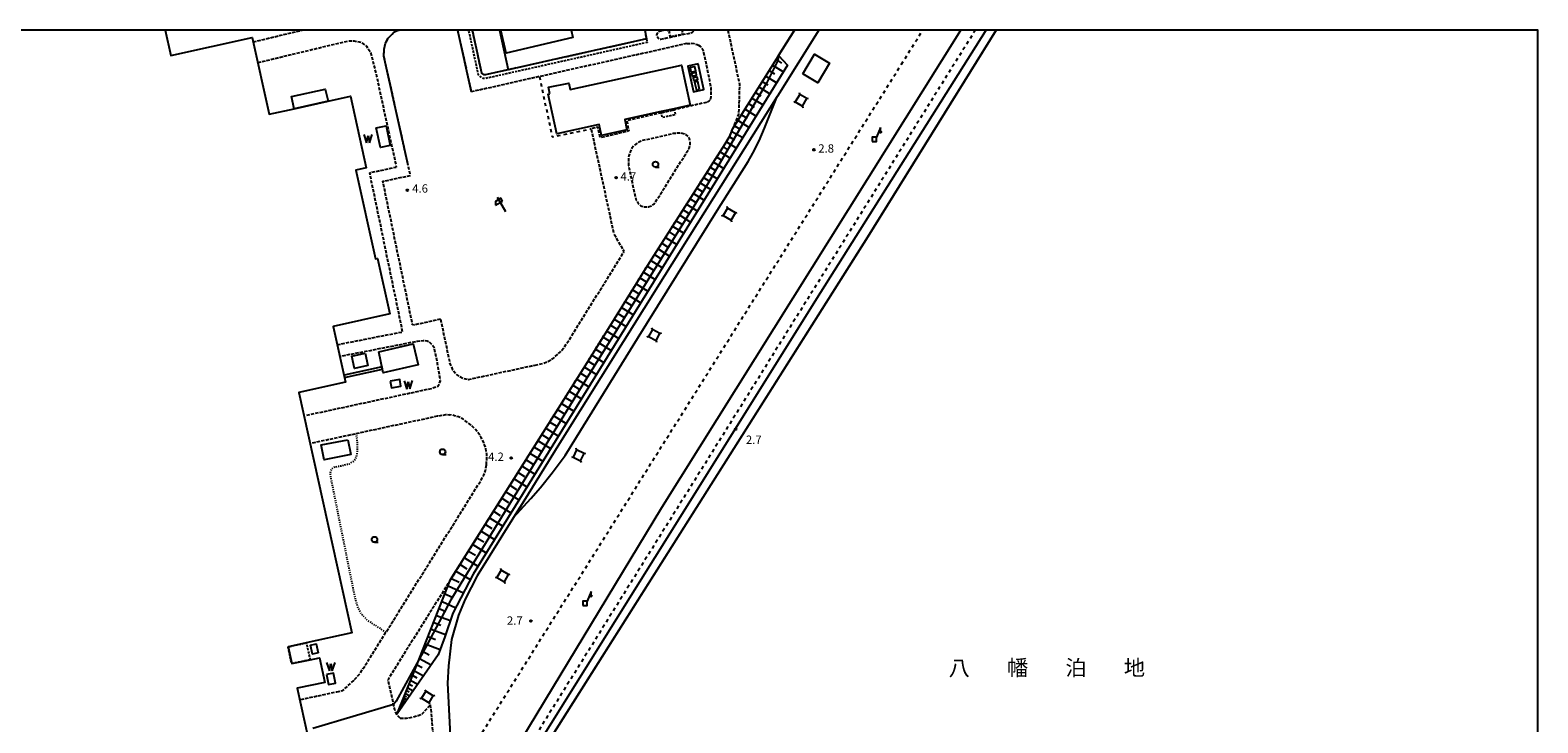
# Model space of a CAD drawing. Extents: x -20000 to -18000, y 96000 to 97500.
# Drawn here: x -18678 to -18000, y 97189 to 97500 of the extents above; entities that cross this region are included whole.
import ezdxf
from ezdxf.enums import TextEntityAlignment as Align

# ---------------------------------------------------------------- set-up
doc = ezdxf.new("R2010")
doc.units = 0
for name, pattern in [('210600', [2, 1.5, -0.5]), ('221300', [1.5, 1, -0.5]), ('300300', [1.5, 1, -0.5]), ('620100', [3, 1.5, -1.5]), ('630100', [1, 0.5, -0.5])]:
    doc.linetypes.add(name, pattern=pattern)
for name, color, linetype in [('2106000', 3, '210600'), ('2106001', 3, '210600'), ('2213000', 7, '221300'), ('2305000', 7, '230500'), ('3001000', 4, 'Continuous'), ('3002000', 5, 'Continuous'), ('3003000', 7, '300300'), ('4228000', 7, 'Continuous'), ('4231000', 7, 'Continuous'), ('4235000', 7, 'Continuous'), ('4235990', 7, 'Continuous'), ('4262000', 1, '426200'), ('5101000', 4, 'Continuous'), ('5105000', 4, 'Continuous'), ('5105990', 5, 'Continuous'), ('6101110', 6, 'Continuous'), ('6101120', 6, 'Continuous'), ('6101990', 6, 'Continuous'), ('6110000', 1, '611000'), ('6130000', 3, '613000'), ('6201000', 6, '620100'), ('6216000', 7, 'Continuous'), ('6301000', 3, '630100'), ('6331000', 3, 'Continuous'), ('7102000', 6, 'Continuous'), ('7102001', 8, 'Continuous'), ('7312000', 1, 'Continuous'), ('8151000', 4, 'Continuous'), ('999', 7, 'Continuous')]:
    doc.layers.add(name, color=color, linetype=linetype)
doc.styles.add('PlotAnnotation', font='MS Gothic.ttf')
doc.linetypes.add('230500', pattern='A,2.5,[2,dmdr.shx,S=0.6,R=0,X=0,Y=-0.3],2.5', length=5)
doc.linetypes.add('426200', pattern='A,1.5,[3,dmdr.shx,S=0.1,R=180,X=0,Y=0],1.5', length=3)
doc.linetypes.add('611000', pattern='A,1,[3,dmdr.shx,S=0.2,R=0,X=0,Y=0],1', length=2)
doc.linetypes.add('613000', pattern='A,1,-0.75,[1,dmdr.shx,S=0.15,R=0,X=0,Y=0],-0.75,1', length=3.5)

# ---------------------------------------------------------------- blocks, each defined once
blk = doc.blocks.new('422800')
at = {"layer": '4228000'}
blk.add_lwpolyline([(-0.4, 0), (0.4, 0), (0.4, 0.8), (-0.4, 0.8)], close=True, dxfattribs=at)
for points in [[(1.1, 2.5), (0.4, 0.8)], [(1.1, 1.85), (1.1, 2.5)]]:
    blk.add_lwpolyline(points, dxfattribs=at)
blk.add_circle((1.1, 1.7), 0.15, dxfattribs=at)
blk = doc.blocks.new('510500')
at = {"layer": '5105990'}
for p, q in [((-0.74, 0.56), (-0.24, -0.94)), ((-0.24, -0.94), (0.01, 0.39)), ((0.01, 0.39), (0.26, -0.93)), ((0.26, -0.93), (0.76, 0.57))]:
    blk.add_line(p, q, dxfattribs=at)
blk = doc.blocks.new('621600')
at = {"layer": '6216000'}
for points in [[(0.23, 0.6), (-0.07, 1.12), (-1.06, 0.54), (-1.07, -0.15)], [(-1.07, -0.15), (0.23, 0.6)], [(-0.75, 1.3), (0.75, -1.3)]]:
    blk.add_lwpolyline(points, dxfattribs=at)
blk = doc.blocks.new('633100')
at = {"layer": '6331000'}
blk.add_lwpolyline([(0, -0.5), (0.67, -0.5)], dxfattribs=at)
blk.add_circle((0, 0), 0.5, dxfattribs=at)
blk = doc.blocks.new('731200')
at = {"layer": '7312000'}
blk.add_circle((0, 0), 0.15, dxfattribs=at)

msp = doc.modelspace()

# ---------------------------------------------------------------- linework, layer by layer
at = {"layer": '2106000', "flags": 128}
for points in [[(-18577.37, 97494.73), (-18555.37, 97500)], [(-18379.55, 97499.5), (-18380.2, 97498.78), (-18394.33, 97495.77), (-18395.26, 97496.18), (-18395.87, 97496.94), (-18395.93, 97497.77), (-18395.62, 97498.6), (-18395.15, 97499.34), (-18393.04, 97500)], [(-18391.4, 97500), (-18391.17, 97499.86), (-18390.59, 97500)], [(-18379.67, 97500), (-18379.55, 97499.5)], [(-18364.05, 97500), (-18358.84, 97475.74), (-18358.97, 97469.52), (-18359.27, 97462.25), (-18361.8, 97455.77)], [(-18575.32, 97485.45), (-18534.52, 97495.23), (-18532.07, 97495.16), (-18528.9, 97494.53), (-18526.51, 97492.8), (-18524.68, 97490.25), (-18521.95, 97479.36), (-18514.67, 97445.71), (-18513.1, 97438.65), (-18513.06, 97438.47)], [(-18382.49, 97493.96), (-18448.75, 97479.13), (-18479.39, 97472.27)], [(-18382.49, 97493.96), (-18380.53, 97494.09), (-18379.21, 97493.96), (-18377.77, 97493.53), (-18377.2, 97493.22)], [(-18377.2, 97493.22), (-18376.47, 97492.81), (-18375.81, 97492.09), (-18375.36, 97491.25), (-18374.96, 97489.93), (-18372.25, 97477.28), (-18371.75, 97474.18), (-18371.64, 97472.01), (-18371.71, 97470.4), (-18371.89, 97469.02), (-18372.38, 97468.2), (-18372.91, 97467.87), (-18373.59, 97467.6)], [(-18373.59, 97467.6), (-18373.73, 97467.54), (-18388.15, 97464.24)], [(-18393.97, 97462.9), (-18409.53, 97459.34), (-18408.55, 97454.69), (-18421.35, 97451.68), (-18422.48, 97456.39), (-18425.53, 97455.7), (-18415.33, 97408.62)], [(-18488.64, 97253.09), (-18424.65, 97354.81), (-18399.26, 97395.59), (-18365.27, 97448.89), (-18362.99, 97452.69), (-18361.8, 97455.77)], [(-18381.13, 97450.37), (-18381.32, 97451.13), (-18381.99, 97452.31), (-18383.01, 97453.05), (-18384.55, 97453.6), (-18385.7, 97453.72), (-18386.79, 97453.72), (-18388.41, 97453.53), (-18402.39, 97450.37), (-18404.11, 97449.66), (-18405.99, 97448.35), (-18407.23, 97446.94), (-18408.02, 97445.28), (-18408.58, 97443.47), (-18408.76, 97442.07), (-18408.77, 97440.74), (-18408.64, 97439.05), (-18408.28, 97437.06), (-18405.85, 97426.03), (-18405.24, 97423.6), (-18404.35, 97422.06), (-18403.12, 97421.1), (-18401.98, 97420.66), (-18400.73, 97420.55), (-18399.77, 97420.68)], [(-18399.77, 97420.68), (-18399.45, 97420.72), (-18398.09, 97421.18), (-18397.3, 97421.85), (-18396.53, 97422.83), (-18381.5, 97446.78), (-18381.03, 97448.26), (-18381, 97449.83), (-18381.13, 97450.37)], [(-18510.21, 97364.44), (-18525.01, 97435.94), (-18513.06, 97438.47)], [(-18493.19, 97370.14), (-18505.56, 97367.39), (-18505.79, 97367.73), (-18519.1, 97432.08), (-18506.69, 97434.72), (-18507.86, 97439.96)], [(-18450.71, 97349.5), (-18447.41, 97350.2), (-18444.72, 97351.19), (-18442.33, 97352.77), (-18439.24, 97355.47), (-18437.51, 97357.64), (-18435.41, 97360.71), (-18432.42, 97365.64), (-18410.6, 97400.56), (-18415.33, 97408.62)], [(-18493.19, 97370.14), (-18489.22, 97351.23), (-18489.18, 97350.65), (-18487.74, 97347.41), (-18485.85, 97345.12), (-18483.24, 97343.65), (-18480.6, 97343.04), (-18450.71, 97349.5)], [(-18539.59, 97358.68), (-18510.21, 97364.44)], [(-18553.34, 97326.98), (-18497.19, 97339.04), (-18494.45, 97340.02), (-18493.79, 97340.85), (-18493.26, 97342.43), (-18494.49, 97350.12), (-18495.97, 97357.16), (-18496.85, 97358.49), (-18497.83, 97359.48), (-18499.13, 97360.31), (-18500.93, 97360.42), (-18503.54, 97360.15), (-18538.4, 97353.31)], [(-18550.67, 97314.57), (-18531.06, 97318.78), (-18494.54, 97326.63), (-18490.87, 97327.25), (-18489.23, 97327.2), (-18488.94, 97327.19)], [(-18472.56, 97304.63), (-18472.42, 97306.7), (-18472.44, 97309.45), (-18472.85, 97312.09), (-18473.78, 97314.65), (-18474.98, 97317.07), (-18476.61, 97319.49), (-18478.46, 97321.63), (-18480.69, 97323.5), (-18483.08, 97325.2), (-18485.16, 97326.25), (-18486.96, 97326.76), (-18488.94, 97327.19)], [(-18539.79, 97202.73), (-18537.03, 97203.29), (-18532.19, 97207.81), (-18529.67, 97210.54), (-18527.91, 97213.18), (-18525.28, 97217.29), (-18517.7, 97229.43), (-18510.32, 97241.25), (-18475.06, 97297.61), (-18473.78, 97299.96), (-18473.04, 97302.12), (-18472.61, 97303.87), (-18472.56, 97304.63)], [(-18488.64, 97253.09), (-18515.98, 97209.61), (-18516.71, 97208.17)], [(-18511.34, 97190.9), (-18512.1, 97191.51), (-18512.68, 97192.32), (-18513.43, 97193.83), (-18513.79, 97194.67), (-18514.3, 97197.04), (-18516.71, 97208.17)], [(-18555.94, 97199.2), (-18539.79, 97202.73)], [(-18511.34, 97190.9), (-18511.15, 97190.85), (-18508.5, 97190.82), (-18505.99, 97191.28), (-18503.26, 97192.04), (-18501.37, 97192.83), (-18497.79, 97196.81)]]:
    msp.add_lwpolyline(points, dxfattribs=at)
at = {"layer": '2106001', "flags": 128}
for points in [[(-18507.86, 97439.96), (-18518.63, 97488.3), (-18518.53, 97491.49), (-18517.86, 97494.12), (-18516.67, 97496.37), (-18514.91, 97498.23)], [(-18514.91, 97498.23), (-18514.13, 97499.12), (-18513, 97499.71), (-18511.8, 97500)], [(-18485.52, 97500), (-18479.39, 97472.27)], [(-18401.42, 97500), (-18400.61, 97496.05), (-18435.54, 97488.27), (-18438.21, 97487.67), (-18462.74, 97482.2), (-18473.1, 97479.89), (-18473.62, 97479.93), (-18474.08, 97480.16), (-18474.64, 97480.65), (-18478.84, 97500)], [(-18393.97, 97462.9), (-18388.15, 97464.24)], [(-18497.79, 97196.81), (-18494.19, 97157.57)]]:
    msp.add_lwpolyline(points, dxfattribs=at)
at = {"layer": '2213000', "flags": 128}
msp.add_lwpolyline([(-18400.61, 97496.05), (-18400.26, 97494.48), (-18472.99, 97478.27), (-18474.06, 97478.35), (-18474.99, 97478.81), (-18476.1, 97479.8), (-18480.48, 97500)], dxfattribs=at)
at = {"layer": '2305000', "flags": 128}
for points in [[(-18323.16, 97500), (-18341.78, 97470.3), (-18341.89, 97470.13), (-18392.51, 97389.56), (-18439.76, 97314.19), (-18455.79, 97288.28), (-18460.32, 97280.95), (-18476.78, 97254.78), (-18482.05, 97244.37), (-18485.1, 97237.07), (-18488.33, 97226.15), (-18489.56, 97214.28), (-18490.09, 97206.62), (-18488.33, 97171.32), (-18488.26, 97163.55), (-18488.2, 97153.45), (-18488.99, 97144.38), (-18490.48, 97136.67), (-18493.99, 97126.11), (-18498.82, 97114.82), (-18513.98, 97084.25), (-18515, 97082.59), (-18525.29, 97065.87), (-18528.87, 97060.05), (-18530.81, 97057.06), (-18533.47, 97052.79), (-18536.25, 97048.36), (-18539.08, 97043.86), (-18541.87, 97039.41), (-18544.57, 97035.12), (-18547.11, 97031.1), (-18549.41, 97027.45), (-18551.41, 97024.3), (-18553.05, 97021.71), (-18554.36, 97019.64), (-18555.39, 97018.03), (-18556.18, 97016.79), (-18556.48, 97016.33), (-18556.78, 97015.87), (-18557.22, 97015.17), (-18557.56, 97014.64), (-18557.84, 97014.2), (-18558.09, 97013.79), (-18558.34, 97013.38), (-18558.55, 97013.02), (-18558.59, 97012.95), (-18558.84, 97012.5), (-18559.1, 97012.02), (-18559.39, 97011.47), (-18559.7, 97010.86), (-18560.05, 97010.16), (-18560.44, 97009.37), (-18560.86, 97008.49), (-18561.32, 97007.53), (-18561.81, 97006.49), (-18562.32, 97005.38), (-18562.85, 97004.2), (-18563.38, 97002.97), (-18563.93, 97001.7), (-18564.48, 97000.37), (-18565.06, 96998.98), (-18565.68, 96997.48), (-18566.39, 96995.86), (-18567.2, 96994.08), (-18568.13, 96992.1), (-18569.22, 96989.92), (-18570.48, 96987.48), (-18571.94, 96984.78), (-18572.33, 96984.08), (-18573.59, 96981.82), (-18575.41, 96978.65), (-18577.4, 96975.27), (-18579.54, 96971.72), (-18581.81, 96968.01), (-18584.21, 96964.19), (-18586.73, 96960.27), (-18588.31, 96957.85), (-18588.34, 96957.8), (-18589.33, 96956.28), (-18591.98, 96952.29), (-18594.62, 96948.37), (-18597.2, 96944.59), (-18599.66, 96941.03), (-18601.95, 96937.74), (-18603.26, 96935.88), (-18603.29, 96935.84), (-18604.01, 96934.81), (-18605.8, 96932.3), (-18607.27, 96930.26), (-18608.46, 96928.65), (-18609.42, 96927.39), (-18610.21, 96926.43), (-18610.88, 96925.68), (-18611.03, 96925.53)], [(-18572.33, 96984.08), (-18526.1, 97057.22), (-18513.9, 97076.53), (-18494.9, 97106.58), (-18471.22, 97144.04), (-18322.22, 97382.29), (-18248.21, 97499.48), (-18247.89, 97500)], [(-18513.98, 97084.25), (-18498.64, 97108.96), (-18477.29, 97146.71), (-18471.65, 97156.68), (-18470.88, 97158.04), (-18393.73, 97285.5), (-18259.3, 97500)], [(-18460.32, 97280.95), (-18452.56, 97289.53), (-18448.31, 97294.5), (-18443.05, 97301.09), (-18437.12, 97308.93), (-18404.65, 97361.49), (-18368.86, 97418.97), (-18354.88, 97440.99), (-18352.84, 97444.73), (-18349.98, 97450.24), (-18347.65, 97455.9), (-18341.89, 97470.13)]]:
    msp.add_lwpolyline(points, dxfattribs=at)
at = {"layer": '3001000', "flags": 128}
msp.add_lwpolyline([(-18434.5, 97500), (-18433.73, 97496.7), (-18463.72, 97489.7), (-18466.12, 97500)], dxfattribs=at)
for points in [[(-18330.32, 97480.3), (-18325.17, 97489.14), (-18318.44, 97485.22), (-18323.59, 97476.38), (-18330.32, 97480.3)], [(-18444.02, 97471.34), (-18444.61, 97474.42), (-18435.47, 97476.18), (-18434.91, 97473.33), (-18384.9, 97484.25), (-18380.98, 97466.29), (-18388.25, 97464.7), (-18394.08, 97463.43), (-18410.39, 97459.87), (-18409.39, 97455.24), (-18420.84, 97452.61), (-18421.93, 97457.6), (-18440.87, 97453.46), (-18444.74, 97471.18), (-18444.02, 97471.34)], [(-18543.76, 97468.04), (-18558.96, 97464.68), (-18560.18, 97470.18), (-18544.97, 97473.53), (-18543.76, 97468.04)], [(-18520.92, 97355.45), (-18505.43, 97358.99), (-18503.25, 97349.61), (-18518.91, 97346.07), (-18520.92, 97355.45)], [(-18527.08, 97354.89), (-18525.83, 97349.28), (-18531.92, 97347.96), (-18533.11, 97353.54), (-18527.08, 97354.89)], [(-18534.8, 97315.95), (-18533.51, 97309.3), (-18545.48, 97306.97), (-18546.78, 97313.62), (-18534.8, 97315.95)], [(-18548.19, 97220.14), (-18550.79, 97219.6), (-18551.63, 97223.63), (-18549.03, 97224.17), (-18548.19, 97220.14)]]:
    msp.add_lwpolyline(points, close=True, dxfattribs=at)
at = {"layer": '3002000', "flags": 128}
msp.add_lwpolyline([(-18616.9, 97500), (-18614.37, 97488.56), (-18577.8, 97496.65), (-18570.17, 97462.19), (-18558.96, 97464.68), (-18543.76, 97468.04), (-18533.69, 97470.27), (-18526.56, 97438.08), (-18531.3, 97437.04), (-18522.47, 97397.17), (-18521.47, 97397.39), (-18515.96, 97372.53), (-18541.41, 97366.9), (-18535.86, 97341.8), (-18556.89, 97337.15), (-18533, 97229.24), (-18553.51, 97224.7), (-18561.73, 97222.88), (-18560.07, 97215.37), (-18551.82, 97217.11), (-18547.57, 97218.01), (-18545.23, 97206.92), (-18557.62, 97204.31), (-18550.98, 97174.31)], dxfattribs=at)
at = {"layer": '3003000', "flags": 128}
msp.add_lwpolyline([(-18384.72, 97500), (-18384.33, 97498.2), (-18389.87, 97497), (-18390.49, 97499.84), (-18389.76, 97500)], dxfattribs=at)
for points in [[(-18394.08, 97463.43), (-18388.25, 97464.7), (-18388.15, 97464.24), (-18387.66, 97461.99), (-18393.49, 97460.72), (-18393.97, 97462.9), (-18394.08, 97463.43)], [(-18551.82, 97217.11), (-18560.07, 97215.37), (-18561.73, 97222.88), (-18553.51, 97224.7), (-18551.82, 97217.11)]]:
    msp.add_lwpolyline(points, close=True, dxfattribs=at)
at = {"layer": '4231000', "flags": 128}
for points in [[(-18380.63, 97481.2), (-18378.43, 97481.63), (-18378.82, 97483.59), (-18381.02, 97483.15), (-18380.63, 97481.2)], [(-18380.15, 97479.38), (-18378.11, 97479.82), (-18378.36, 97480.99), (-18380.4, 97480.55), (-18380.15, 97479.38)], [(-18379.42, 97477.39), (-18377.59, 97477.77), (-18377.83, 97478.92), (-18379.66, 97478.54), (-18379.42, 97477.39)], [(-18376.75, 97473.3), (-18377.54, 97476.92), (-18379, 97476.6), (-18378.2, 97472.98), (-18376.75, 97473.3)]]:
    msp.add_lwpolyline(points, close=True, dxfattribs=at)
at = {"layer": '4235000', "flags": 128}
for points in [[(-18328.52, 97469.27), (-18331.73, 97471.15), (-18333.74, 97467.73), (-18330.52, 97465.85), (-18328.52, 97469.27)], [(-18360.67, 97417.93), (-18364.18, 97419.99), (-18366.14, 97416.66), (-18362.63, 97414.59), (-18360.67, 97417.93)], [(-18394.59, 97363.76), (-18397.98, 97365.56), (-18399.71, 97362.28), (-18396.33, 97360.49), (-18394.59, 97363.76)], [(-18428.58, 97309.7), (-18432.02, 97311.42), (-18433.65, 97308.17), (-18430.21, 97306.45), (-18428.58, 97309.7)], [(-18462.59, 97255.32), (-18465.91, 97257.3), (-18467.84, 97254.07), (-18464.51, 97252.09), (-18462.59, 97255.32)], [(-18496.46, 97200.94), (-18499.87, 97202.92), (-18501.7, 97199.77), (-18498.28, 97197.79), (-18496.46, 97200.94)]]:
    msp.add_lwpolyline(points, close=True, dxfattribs=at)
at = {"layer": '4235990', "flags": 128}
for points in [[(-18331.73, 97471.15), (-18331.92, 97471.88)], [(-18333.74, 97467.73), (-18334.47, 97467.54)], [(-18330.52, 97465.85), (-18330.33, 97465.12)], [(-18328.52, 97469.27), (-18327.79, 97469.46)], [(-18364.18, 97419.99), (-18364.37, 97420.72)], [(-18360.67, 97417.93), (-18359.94, 97418.12)], [(-18366.14, 97416.66), (-18366.87, 97416.47)], [(-18362.63, 97414.59), (-18362.44, 97413.86)], [(-18397.98, 97365.56), (-18398.2, 97366.28)], [(-18394.59, 97363.76), (-18393.87, 97363.98)], [(-18399.71, 97362.28), (-18400.43, 97362.06)], [(-18396.33, 97360.49), (-18396.11, 97359.77)], [(-18432.02, 97311.42), (-18432.26, 97312.13)], [(-18428.58, 97309.7), (-18427.87, 97309.94)], [(-18433.65, 97308.17), (-18434.36, 97307.93)], [(-18430.21, 97306.45), (-18429.97, 97305.74)], [(-18465.91, 97257.3), (-18466.09, 97258.03)], [(-18462.59, 97255.32), (-18461.86, 97255.5)], [(-18467.84, 97254.07), (-18468.57, 97253.89)], [(-18464.51, 97252.09), (-18464.33, 97251.36)], [(-18499.87, 97202.92), (-18500.06, 97203.64)], [(-18496.46, 97200.94), (-18495.74, 97201.13)], [(-18501.7, 97199.77), (-18502.42, 97199.58)], [(-18498.28, 97197.79), (-18498.09, 97197.07)]]:
    msp.add_lwpolyline(points, dxfattribs=at)
at = {"layer": '4262000', "flags": 128}
msp.add_lwpolyline([(-18536.33, 97343.96), (-18519.26, 97347.72), (-18519.47, 97348.69), (-18536.55, 97344.93), (-18536.33, 97343.96)], close=True, dxfattribs=at)
at = {"layer": '5101000', "flags": 128}
msp.add_lwpolyline([(-18531.32, 96954.37), (-18527.42, 96954.27), (-18525.17, 96954.67), (-18523.79, 96956.22), (-18522.59, 96959.11), (-18489.94, 97108.68), (-18301.14, 97407.16), (-18243.49, 97500)], dxfattribs=at)
at = {"layer": '5105000', "flags": 128}
for points in [[(-18522.05, 97456.09), (-18517.62, 97457), (-18515.81, 97448.2), (-18520.24, 97447.29), (-18522.05, 97456.09)], [(-18515.84, 97342.32), (-18515.3, 97339.22), (-18511.01, 97339.96), (-18511.54, 97343.06), (-18515.84, 97342.32)], [(-18544.39, 97210.48), (-18543.49, 97205.95), (-18540.43, 97206.57), (-18541.33, 97211.09), (-18544.39, 97210.48)]]:
    msp.add_lwpolyline(points, dxfattribs=at)
at = {"layer": '6101110', "flags": 128}
msp.add_lwpolyline([(-18512.72, 97192.74), (-18505.72, 97209.85), (-18502.74, 97217.39), (-18488.64, 97253.09), (-18424.65, 97354.81), (-18399.26, 97395.59), (-18365.27, 97448.89), (-18362.99, 97452.69), (-18361.8, 97455.77), (-18341.35, 97488.45), (-18341.29, 97488.54)], dxfattribs=at)
at = {"layer": '6101120', "flags": 128}
msp.add_lwpolyline([(-18341.29, 97488.54), (-18337.22, 97484.21), (-18478.59, 97255.52), (-18487.63, 97237.99), (-18491.25, 97227.31), (-18494.32, 97219.22), (-18512.72, 97192.74)], dxfattribs=at)
at = {"layer": '6101990', "flags": 128}
for points in [[(-18342.4, 97486.76), (-18339.96, 97485.24)], [(-18347.01, 97479.4), (-18342.08, 97476.34)], [(-18345.47, 97481.86), (-18343.02, 97480.33)], [(-18343.93, 97484.32), (-18339.04, 97481.27)], [(-18351.66, 97471.98), (-18349.17, 97470.43)], [(-18350.1, 97474.46), (-18345.15, 97471.38)], [(-18348.56, 97476.93), (-18346.09, 97475.4)], [(-18356.34, 97464.49), (-18351.33, 97461.38)], [(-18354.78, 97466.99), (-18352.28, 97465.44)], [(-18353.21, 97469.49), (-18348.23, 97466.39)], [(-18359.49, 97459.47), (-18354.45, 97456.33)], [(-18357.91, 97461.98), (-18355.4, 97460.42)], [(-18363.35, 97452.09), (-18361.07, 97450.7)], [(-18362.29, 97454.51), (-18357.27, 97451.78)], [(-18361, 97457.04), (-18358.47, 97455.49)], [(-18367.57, 97445.29), (-18363.04, 97442.45)], [(-18366.13, 97447.55), (-18363.88, 97446.13)], [(-18364.72, 97449.81), (-18360.19, 97447.04)], [(-18371.96, 97438.4), (-18369.65, 97436.95)], [(-18370.48, 97440.72), (-18365.89, 97437.83)], [(-18369.02, 97443), (-18366.74, 97441.57)], [(-18376.44, 97431.38), (-18371.71, 97428.41)], [(-18374.94, 97433.73), (-18372.59, 97432.26)], [(-18373.44, 97436.08), (-18368.78, 97433.16)], [(-18381.02, 97424.19), (-18378.61, 97422.67)], [(-18379.48, 97426.61), (-18374.69, 97423.6)], [(-18377.96, 97428.99), (-18375.58, 97427.5)], [(-18385.7, 97416.86), (-18380.77, 97413.77)], [(-18384.13, 97419.31), (-18381.68, 97417.78)], [(-18382.57, 97421.77), (-18377.71, 97418.72)], [(-18388.87, 97411.88), (-18383.87, 97408.75)], [(-18387.28, 97414.37), (-18384.8, 97412.81)], [(-18393.72, 97404.28), (-18391.17, 97402.67)], [(-18392.09, 97406.84), (-18387.02, 97403.65)], [(-18390.48, 97409.36), (-18387.96, 97407.78)], [(-18398.66, 97396.53), (-18393.44, 97393.27)], [(-18397.01, 97399.12), (-18394.42, 97397.5)], [(-18395.35, 97401.72), (-18390.21, 97398.49)], [(-18401.94, 97391.28), (-18396.69, 97388.02)], [(-18400.31, 97393.91), (-18397.68, 97392.28)], [(-18406.87, 97383.36), (-18404.23, 97381.72)], [(-18405.23, 97386.01), (-18399.95, 97382.73)], [(-18403.59, 97388.64), (-18400.95, 97387.01)], [(-18410.17, 97378.07), (-18407.52, 97376.42)], [(-18408.52, 97380.72), (-18403.23, 97377.43)], [(-18415.14, 97370.09), (-18409.81, 97366.79)], [(-18413.48, 97372.75), (-18410.82, 97371.1)], [(-18411.82, 97375.41), (-18406.51, 97372.12)], [(-18418.46, 97364.75), (-18413.12, 97361.44)], [(-18416.8, 97367.42), (-18414.13, 97365.77)], [(-18423.47, 97356.71), (-18420.78, 97355.04)], [(-18421.79, 97359.4), (-18416.43, 97356.07)], [(-18420.13, 97362.07), (-18417.45, 97360.41)], [(-18426.85, 97351.32), (-18424.15, 97349.64)], [(-18425.15, 97354.02), (-18419.77, 97350.67)], [(-18431.97, 97343.17), (-18426.51, 97339.76)], [(-18430.26, 97345.89), (-18427.54, 97344.2)], [(-18428.55, 97348.62), (-18423.13, 97345.24)], [(-18435.4, 97337.72), (-18429.9, 97334.29)], [(-18433.69, 97340.45), (-18430.95, 97338.74)], [(-18440.59, 97329.47), (-18437.81, 97327.73)], [(-18438.85, 97332.23), (-18433.31, 97328.77)], [(-18437.13, 97334.98), (-18434.36, 97333.25)], [(-18444.09, 97323.91), (-18441.28, 97322.16)], [(-18442.33, 97326.7), (-18436.74, 97323.21)], [(-18449.38, 97315.5), (-18443.7, 97311.96)], [(-18447.61, 97318.31), (-18444.78, 97316.55)], [(-18445.84, 97321.12), (-18440.21, 97317.61)], [(-18452.94, 97309.84), (-18447.22, 97306.27)], [(-18451.16, 97312.67), (-18448.31, 97310.89)], [(-18456.53, 97304.13), (-18450.76, 97300.53)], [(-18454.74, 97306.98), (-18451.86, 97305.19)], [(-18461.97, 97295.48), (-18459.06, 97293.66)], [(-18460.15, 97298.38), (-18454.34, 97294.75)], [(-18458.34, 97301.25), (-18455.45, 97299.45)], [(-18465.64, 97289.66), (-18462.7, 97287.82)], [(-18463.8, 97292.58), (-18457.94, 97288.92)], [(-18469.33, 97283.79), (-18466.36, 97281.94)], [(-18467.48, 97286.73), (-18461.57, 97283.05)], [(-18474.92, 97274.91), (-18468.92, 97271.17)], [(-18473.05, 97277.88), (-18470.06, 97276.01)], [(-18471.18, 97280.84), (-18465.23, 97277.13)], [(-18478.68, 97268.92), (-18472.63, 97265.15)], [(-18476.8, 97271.92), (-18473.79, 97270.04)], [(-18482.47, 97262.89), (-18476.38, 97259.1)], [(-18480.58, 97265.91), (-18477.54, 97264.02)], [(-18486.3, 97256.82), (-18479.83, 97253.11)], [(-18484.38, 97259.86), (-18481.33, 97257.95)], [(-18489.76, 97250.26), (-18482.91, 97247.15)], [(-18488.28, 97253.66), (-18484.83, 97251.89)], [(-18492.52, 97243.26), (-18486.36, 97240.46)], [(-18491.14, 97246.76), (-18487.89, 97245.28)], [(-18496.24, 97233.86), (-18493.03, 97232.69)], [(-18495.01, 97236.96), (-18488.76, 97234.67)], [(-18493.77, 97240.11), (-18490.79, 97238.78)], [(-18498.74, 97227.51), (-18495.44, 97226.23)], [(-18497.46, 97230.76), (-18490.9, 97228.36)], [(-18501.34, 97220.95), (-18498.34, 97219.34)], [(-18500.03, 97224.26), (-18493.38, 97221.69)], [(-18503.74, 97214.86), (-18501.41, 97213.61)], [(-18502.65, 97217.63), (-18497.38, 97214.81)], [(-18506.55, 97207.82), (-18503.42, 97206.12)], [(-18505.68, 97209.94), (-18503.9, 97208.97)], [(-18504.84, 97212.08), (-18500.79, 97209.91)], [(-18509.36, 97200.94), (-18508.51, 97200.48)], [(-18508.95, 97201.95), (-18507.04, 97200.91)], [(-18508.43, 97203.24), (-18507.34, 97202.64)], [(-18507.9, 97204.52), (-18505.46, 97203.19)], [(-18507.23, 97206.17), (-18505.83, 97205.41)], [(-18512.25, 97193.88), (-18512.13, 97193.82)], [(-18512.2, 97194.02), (-18511.93, 97193.88)], [(-18512.12, 97194.2), (-18511.97, 97194.12)], [(-18512.05, 97194.38), (-18511.71, 97194.19)], [(-18511.96, 97194.61), (-18511.76, 97194.5)], [(-18511.86, 97194.84), (-18511.43, 97194.6)], [(-18511.74, 97195.13), (-18511.49, 97195)], [(-18511.62, 97195.42), (-18511.06, 97195.12)], [(-18511.47, 97195.8), (-18511.15, 97195.63)], [(-18511.31, 97196.17), (-18510.6, 97195.79)], [(-18511.12, 97196.66), (-18510.71, 97196.43)], [(-18510.92, 97197.14), (-18510.01, 97196.64)], [(-18510.67, 97197.75), (-18510.15, 97197.47)], [(-18510.42, 97198.36), (-18509.25, 97197.73)], [(-18510.1, 97199.15), (-18509.43, 97198.79)], [(-18509.78, 97199.94), (-18508.28, 97199.13)]]:
    msp.add_lwpolyline(points, dxfattribs=at)
at = {"layer": '6110000', "flags": 128}
for points in [[(-18494.12, 97102.07), (-18490.13, 97108.39), (-18489.94, 97108.68), (-18301.14, 97407.16), (-18243.49, 97500)], [(-18341.29, 97488.54), (-18334.11, 97500)], [(-18522.05, 97456.09), (-18517.62, 97457), (-18515.81, 97448.2), (-18520.24, 97447.29), (-18522.05, 97456.09)]]:
    msp.add_lwpolyline(points, dxfattribs=at)
at = {"layer": '6130000', "flags": 128}
for points in [[(-18507.86, 97439.96), (-18518.63, 97488.3), (-18518.53, 97491.49), (-18517.86, 97494.12), (-18516.67, 97496.37), (-18514.91, 97498.23)], [(-18514.91, 97498.23), (-18514.13, 97499.12), (-18513, 97499.71), (-18511.8, 97500)], [(-18485.52, 97500), (-18479.39, 97472.27)], [(-18401.42, 97500), (-18400.61, 97496.05), (-18435.54, 97488.27), (-18438.21, 97487.67), (-18462.74, 97482.2), (-18473.1, 97479.89), (-18473.62, 97479.93), (-18474.08, 97480.16), (-18474.64, 97480.65), (-18478.84, 97500)], [(-18466.73, 97500), (-18462.74, 97482.2)], [(-18377.46, 97484.81), (-18382.04, 97483.77), (-18379.42, 97472.24), (-18374.85, 97473.28), (-18377.46, 97484.81)]]:
    msp.add_lwpolyline(points, dxfattribs=at)
at = {"layer": '6201000', "flags": 128}
for points in [[(-18252.82, 97500), (-18269.08, 97474.05), (-18468.35, 97154.5), (-18471.65, 97156.68), (-18485.9, 97166.11), (-18286.02, 97484.67)], [(-18286.02, 97484.67), (-18276.42, 97500)], [(-18448.75, 97479.13), (-18443, 97452.04), (-18425.53, 97455.7)]]:
    msp.add_lwpolyline(points, dxfattribs=at)
at = {"layer": '6301000', "flags": 128}
msp.add_lwpolyline([(-18517.7, 97229.43), (-18526.06, 97234.83), (-18528.66, 97237.56), (-18530.2, 97240.28), (-18531.37, 97244.28), (-18532.3, 97248.53), (-18542.35, 97298.54), (-18542.69, 97300.61), (-18542.54, 97301.77), (-18542.13, 97302.75), (-18541.46, 97303.44), (-18540.7, 97303.71), (-18537.98, 97304.27), (-18534.17, 97305.17), (-18531.97, 97306.5), (-18531.01, 97308.12), (-18530.62, 97309.76), (-18530.46, 97311.7), (-18530.48, 97314.1), (-18530.63, 97315.94), (-18531.06, 97318.78)], dxfattribs=at)
at = {"layer": '7102000', "flags": 128}
msp.add_lwpolyline([(-18502.74, 97217.39), (-18513.17, 97198.43), (-18514.3, 97197.04)], dxfattribs=at)
at = {"layer": '7102001', "flags": 128}
for points in [[(-18243.51, 97500), (-18301.18, 97407.19), (-18489.99, 97108.7), (-18490.13, 97108.39), (-18492.43, 97103.07), (-18523.22, 96963.31), (-18525.37, 96957.9), (-18526.15, 96956.81), (-18527.39, 96956.03), (-18528.93, 96955.8), (-18530.73, 96955.71), (-18531.35, 96955.71), (-18546.08, 96955.75), (-18546.2, 96955.75), (-18583.13, 96957.68), (-18583.16, 96957.68), (-18588.31, 96957.85), (-18591.73, 96957.96), (-18591.76, 96957.96), (-18665.87, 96966.31), (-18665.99, 96965.28), (-18742.74, 96974.95)], [(-18334.17, 97500), (-18341.33, 97488.57), (-18341.35, 97488.45), (-18341.65, 97486.35), (-18346.7, 97476.24), (-18373.4, 97430.47), (-18429.19, 97340.84), (-18488.49, 97244.02), (-18499.13, 97223.97), (-18502.74, 97217.39)], [(-18514.3, 97197.04), (-18550.53, 97186.18)]]:
    msp.add_lwpolyline(points, dxfattribs=at)
at = {"layer": '999', "flags": 128}
msp.add_lwpolyline([(-20000, 96000), (-18000, 96000), (-18000, 97500), (-20000, 97500)], close=True, dxfattribs=at)

# ---------------------------------------------------------------- block references
at = {"layer": '4228000', "xscale": 2.5, "yscale": 2.5, "zscale": 2.5}
for p in [(-18298.2, 97449.96), (-18428.29, 97241.47)]:
    msp.add_blockref('422800', p, dxfattribs=at)
at = {"layer": '5105000', "xscale": 2.5, "yscale": 2.5, "zscale": 2.5}
for p in [(-18525.81, 97451.73), (-18507.7, 97341.08), (-18542.52, 97214.44)]:
    msp.add_blockref('510500', p, dxfattribs=at)
at = {"layer": '6216000', "xscale": 2.5, "yscale": 2.5, "zscale": 2.5}
msp.add_blockref('621600', (-18465.86, 97421.73), dxfattribs=at)
at = {"layer": '6331000', "xscale": 2.5, "yscale": 2.5, "zscale": 2.5}
for p in [(-18396.56, 97439.73), (-18492.27, 97310.5), (-18522.88, 97271.11)]:
    msp.add_blockref('633100', p, dxfattribs=at)
at = {"layer": '7312000', "xscale": 2.5, "yscale": 2.5, "zscale": 2.5}
for p in [(-18325.39, 97446.25, 2.84), (-18414.28, 97433.7, 4.75), (-18508.08, 97428.06, 4.6), (-18360.57, 97320.73, 2.69), (-18461.41, 97307.76, 4.2), (-18452.59, 97234.48, 2.72)]:
    msp.add_blockref('731200', p, dxfattribs=at)

# ---------------------------------------------------------------- texts
at = {"layer": '7312000', "style": 'PlotAnnotation'}
for s, p in [('2.8', (-18319.87, 97446.35)), ('4.6', (-18502.37, 97428.38)), ('4.7', (-18408.76, 97433.8)), ('2.7', (-18352.4, 97315.46)), ('4.2', (-18468.28, 97307.82)), ('2.7', (-18459.8, 97234.21))]:
    msp.add_text(s, height=3.75, dxfattribs=at).set_placement(p, align=Align.MIDDLE)
at = {"layer": '8151000', "style": 'PlotAnnotation'}
for s, p in [('八', (-18260.06, 97212.48)), ('幡', (-18233.81, 97212.6)), ('泊', (-18207.56, 97212.58)), ('地', (-18181.31, 97212.62))]:
    msp.add_text(s, height=7, dxfattribs=at).set_placement(p, align=Align.MIDDLE)

doc.saveas('drawing.dxf')
